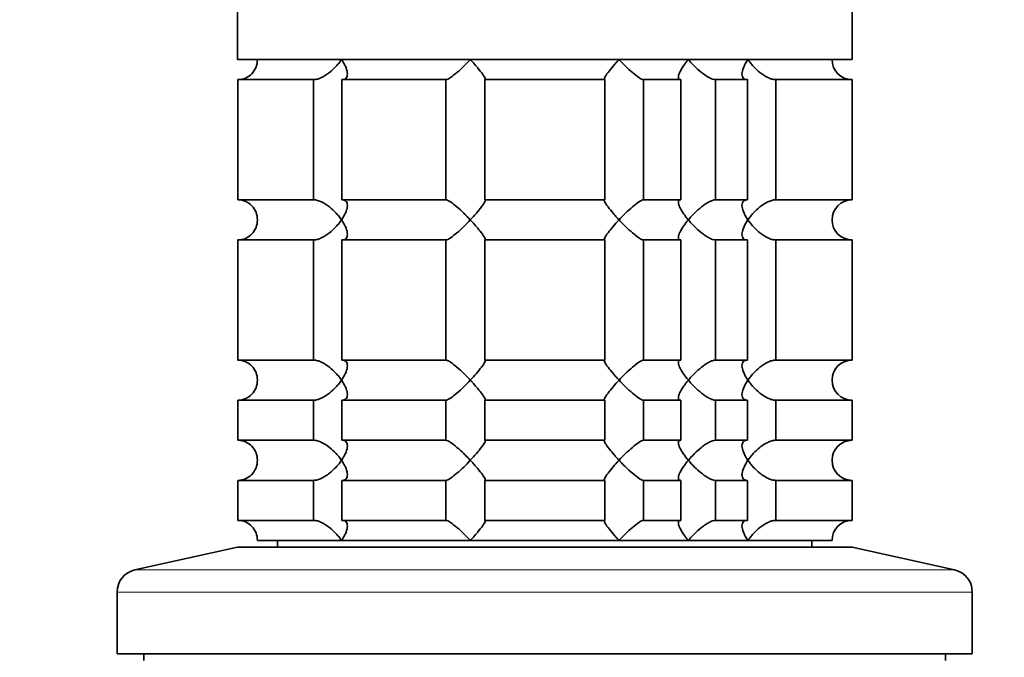
# Model space of a CAD drawing. Units: millimetres. Extents: x 0 to 1478, y 0 to 1758.
# Drawn here: x 1094 to 1167, y 1252 to 1300 of the extents above; entities that cross this region are included whole.
import ezdxf
from ezdxf import colors
from ezdxf.entities.mleader import LeaderData, LeaderLine
from ezdxf.math import Vec2, Vec3

# ---------------------------------------------------------------- set-up
doc = ezdxf.new("R2010")
doc.units = ezdxf.units.MM
doc.layers.add('DV4_Défaut', color=7, linetype='Continuous')
doc.layers.add('Défaut', color=7, linetype='Continuous')

# ---------------------------------------------------------------- blocks, each defined once
blk = doc.blocks.new('_DOT')
at = {"color": 0}
blk.add_line((0, 0), (-1, 0), dxfattribs=at)
at = {"color": 0, "const_width": 0.333}
blk.add_lwpolyline([(-0.1665, 0, 1), (0.1665, 0, 1)], format="xyb", close=True, dxfattribs=at)
blk = doc.blocks.new('SE3')
at = {"layer": 'DV4_Défaut', "color": 7, "linetype": 'Continuous', "lineweight": 35}
for p, q in [((1109.873, 1346.198), (1109.873, 1297.198)), ((1155.873, 1297.198), (1155.873, 1302.117)), ((1109.873, 1297.198), (1155.873, 1297.198)), ((1109.922, 1295.698), (1115.584, 1295.698)), ((1109.922, 1286.698), (1109.922, 1295.698)), ((1115.584, 1295.698), (1115.584, 1286.698)), ((1117.704, 1295.698), (1125.485, 1295.698)), ((1117.704, 1286.698), (1117.704, 1295.698)), ((1125.485, 1295.698), (1125.485, 1286.698)), ((1128.381, 1295.698), (1137.365, 1295.698)), ((1128.381, 1286.698), (1128.381, 1295.698)), ((1137.365, 1295.698), (1137.365, 1286.698)), ((1140.261, 1295.698), (1143.05, 1295.698)), ((1140.261, 1286.698), (1140.261, 1295.698)), ((1143.05, 1295.698), (1143.05, 1286.698)), ((1145.647, 1295.698), (1148.042, 1295.698)), ((1145.647, 1286.698), (1145.647, 1295.698)), ((1148.042, 1295.698), (1148.042, 1286.698)), ((1150.162, 1295.698), (1155.873, 1295.698)), ((1150.162, 1286.698), (1150.162, 1295.698)), ((1155.873, 1286.698), (1155.873, 1295.698)), ((1115.584, 1286.698), (1109.922, 1286.698)), ((1125.485, 1286.698), (1117.704, 1286.698)), ((1137.365, 1286.698), (1128.381, 1286.698)), ((1143.05, 1286.698), (1140.261, 1286.698)), ((1148.042, 1286.698), (1145.647, 1286.698)), ((1155.873, 1286.698), (1150.162, 1286.698)), ((1109.922, 1283.698), (1115.584, 1283.698)), ((1109.922, 1274.698), (1109.922, 1283.698)), ((1115.584, 1283.698), (1115.584, 1274.698)), ((1117.704, 1283.698), (1125.485, 1283.698)), ((1117.704, 1274.698), (1117.704, 1283.698)), ((1125.485, 1283.698), (1125.485, 1274.698)), ((1128.381, 1283.698), (1137.365, 1283.698)), ((1128.381, 1274.698), (1128.381, 1283.698)), ((1137.365, 1283.698), (1137.365, 1274.698)), ((1140.261, 1283.698), (1143.05, 1283.698)), ((1140.261, 1274.698), (1140.261, 1283.698)), ((1143.05, 1283.698), (1143.05, 1274.698)), ((1145.647, 1283.698), (1148.042, 1283.698)), ((1145.647, 1274.698), (1145.647, 1283.698)), ((1148.042, 1283.698), (1148.042, 1274.698)), ((1150.162, 1283.698), (1155.873, 1283.698)), ((1150.162, 1274.698), (1150.162, 1283.698)), ((1155.873, 1274.698), (1155.873, 1283.698)), ((1115.584, 1274.698), (1109.922, 1274.698)), ((1125.485, 1274.698), (1117.704, 1274.698)), ((1137.365, 1274.698), (1128.381, 1274.698)), ((1143.05, 1274.698), (1140.261, 1274.698)), ((1148.042, 1274.698), (1145.647, 1274.698)), ((1155.873, 1274.698), (1150.162, 1274.698)), ((1109.922, 1271.698), (1115.584, 1271.698)), ((1109.922, 1268.698), (1109.922, 1271.698)), ((1115.584, 1271.698), (1115.584, 1268.698)), ((1117.704, 1271.698), (1125.485, 1271.698)), ((1117.704, 1268.698), (1117.704, 1271.698)), ((1125.485, 1271.698), (1125.485, 1268.698)), ((1128.381, 1271.698), (1137.365, 1271.698)), ((1128.381, 1268.698), (1128.381, 1271.698)), ((1137.365, 1271.698), (1137.365, 1268.698)), ((1140.261, 1271.698), (1143.05, 1271.698)), ((1140.261, 1268.698), (1140.261, 1271.698)), ((1143.05, 1271.698), (1143.05, 1268.698)), ((1145.647, 1271.698), (1148.042, 1271.698)), ((1145.647, 1268.698), (1145.647, 1271.698)), ((1148.042, 1271.698), (1148.042, 1268.698)), ((1150.162, 1271.698), (1155.873, 1271.698)), ((1150.162, 1268.698), (1150.162, 1271.698)), ((1155.873, 1268.698), (1155.873, 1271.698)), ((1115.584, 1268.698), (1109.922, 1268.698)), ((1125.485, 1268.698), (1117.704, 1268.698)), ((1137.365, 1268.698), (1128.381, 1268.698)), ((1143.05, 1268.698), (1140.261, 1268.698)), ((1148.042, 1268.698), (1145.647, 1268.698)), ((1155.873, 1268.698), (1150.162, 1268.698)), ((1109.922, 1265.698), (1115.584, 1265.698)), ((1109.922, 1262.698), (1109.922, 1265.698)), ((1115.584, 1265.698), (1115.584, 1262.698)), ((1117.704, 1265.698), (1125.485, 1265.698)), ((1117.704, 1262.698), (1117.704, 1265.698)), ((1125.485, 1265.698), (1125.485, 1262.698)), ((1128.381, 1265.698), (1137.365, 1265.698)), ((1128.381, 1262.698), (1128.381, 1265.698)), ((1137.365, 1265.698), (1137.365, 1262.698)), ((1140.261, 1265.698), (1143.05, 1265.698)), ((1140.261, 1262.698), (1140.261, 1265.698)), ((1143.05, 1265.698), (1143.05, 1262.698)), ((1145.647, 1265.698), (1148.042, 1265.698)), ((1145.647, 1262.698), (1145.647, 1265.698)), ((1148.042, 1265.698), (1148.042, 1262.698)), ((1150.162, 1265.698), (1155.873, 1265.698)), ((1150.162, 1262.698), (1150.162, 1265.698)), ((1155.873, 1262.698), (1155.873, 1265.698)), ((1115.584, 1262.698), (1109.922, 1262.698)), ((1125.485, 1262.698), (1117.704, 1262.698)), ((1137.365, 1262.698), (1128.381, 1262.698)), ((1143.05, 1262.698), (1140.261, 1262.698)), ((1148.042, 1262.698), (1145.647, 1262.698)), ((1155.873, 1262.698), (1150.162, 1262.698)), ((1109.873, 1260.698), (1102.205, 1258.998)), ((1109.873, 1260.698), (1155.873, 1260.698)), ((1111.373, 1261.198), (1117.67, 1261.198)), ((1112.873, 1261.198), (1112.873, 1260.698)), ((1117.67, 1261.198), (1127.308, 1261.198)), ((1127.308, 1261.198), (1138.437, 1261.198)), ((1138.437, 1261.198), (1143.623, 1261.198)), ((1143.623, 1261.198), (1148.076, 1261.198)), ((1148.076, 1261.198), (1154.373, 1261.198)), ((1152.873, 1260.698), (1152.873, 1261.198)), ((1163.541, 1258.998), (1155.873, 1260.698)), ((1100.873, 1257.338), (1100.873, 1252.698)), ((1164.873, 1252.698), (1164.873, 1257.338)), ((1100.873, 1252.698), (1164.873, 1252.698)), ((1102.873, 1252.698), (1102.873, 1252.198)), ((1162.873, 1252.198), (1162.873, 1252.698))]:
    blk.add_line(p, q, dxfattribs=at)
at = {"layer": 'DV4_Défaut', "color": 7, "linetype": 'Continuous', "lineweight": 18}
for p, q in [((1102.205, 1258.998), (1163.541, 1258.998)), ((1100.873, 1257.338), (1164.873, 1257.338))]:
    blk.add_line(p, q, dxfattribs=at)
at = {"layer": 'DV4_Défaut', "color": 7, "linetype": 'Continuous', "lineweight": 35}
for centre, radius, start, end in [((1109.914, 1297.157), 1.459, 270.30746, 1.59168), ((1155.873, 1297.198), 1.5, 180, 270), ((1109.912, 1285.237), 1.461, 358.46596, 89.63491), ((1155.873, 1285.198), 1.5, 90, 270), ((1109.914, 1285.157), 1.459, 270.30746, 1.59168), ((1109.912, 1273.237), 1.461, 358.46596, 89.63491), ((1155.873, 1273.198), 1.5, 90, 270), ((1109.914, 1273.157), 1.459, 270.30746, 1.59168), ((1109.912, 1267.237), 1.461, 358.46596, 89.63491), ((1155.873, 1267.198), 1.5, 90, 270), ((1109.914, 1267.157), 1.459, 270.30746, 1.59168), ((1109.912, 1261.237), 1.461, 358.46596, 89.63491), ((1155.873, 1261.198), 1.5, 90, 180), ((1102.573, 1257.338), 1.7, 102.5, 180), ((1163.173, 1257.338), 1.7, 0, 77.5)]:
    blk.add_arc(centre, radius, start, end, dxfattribs=at)
for points, knots in [([(1115.584, 1295.698), (1115.67, 1295.698), (1115.766, 1295.712), (1115.965, 1295.766), (1116.07, 1295.806), (1116.276, 1295.903), (1116.379, 1295.961), (1116.576, 1296.086), (1116.671, 1296.155), (1116.95, 1296.374), (1117.116, 1296.531), (1117.343, 1296.777), (1117.415, 1296.861), (1117.549, 1297.029), (1117.613, 1297.114), (1117.67, 1297.198)], [0, 0, 0, 0, 0.125, 0.125, 0.25, 0.25, 0.375, 0.375, 0.5, 0.5, 0.75, 0.75, 0.875, 0.875, 1, 1, 1, 1]), ([(1117.67, 1297.198), (1117.727, 1297.114), (1117.781, 1297.029), (1117.877, 1296.862), (1117.919, 1296.779), (1118.03, 1296.534), (1118.082, 1296.374), (1118.121, 1296.084), (1118.107, 1295.952), (1118.013, 1295.806), (1117.969, 1295.766), (1117.855, 1295.712), (1117.785, 1295.698), (1117.704, 1295.698)], [0, 0, 0, 0, 0.125, 0.125, 0.25, 0.25, 0.5, 0.5, 0.75, 0.75, 0.875, 0.875, 1, 1, 1, 1]), ([(1125.485, 1295.698), (1125.519, 1295.698), (1125.567, 1295.712), (1125.683, 1295.766), (1125.751, 1295.806), (1125.972, 1295.952), (1126.14, 1296.084), (1126.478, 1296.374), (1126.652, 1296.534), (1126.903, 1296.779), (1126.985, 1296.862), (1127.148, 1297.029), (1127.23, 1297.114), (1127.308, 1297.198)], [0, 0, 0, 0, 0.125, 0.125, 0.25, 0.25, 0.5, 0.5, 0.75, 0.75, 0.875, 0.875, 1, 1, 1, 1]), ([(1127.308, 1297.198), (1127.387, 1297.114), (1127.465, 1297.029), (1127.614, 1296.862), (1127.686, 1296.779), (1127.895, 1296.534), (1128.025, 1296.374), (1128.243, 1296.084), (1128.332, 1295.952), (1128.406, 1295.806), (1128.419, 1295.766), (1128.421, 1295.712), (1128.408, 1295.698), (1128.381, 1295.698)], [0, 0, 0, 0, 0.125, 0.125, 0.25, 0.25, 0.5, 0.5, 0.75, 0.75, 0.875, 0.875, 1, 1, 1, 1]), ([(1137.365, 1295.698), (1137.338, 1295.698), (1137.325, 1295.712), (1137.326, 1295.766), (1137.34, 1295.806), (1137.414, 1295.952), (1137.503, 1296.084), (1137.72, 1296.374), (1137.851, 1296.534), (1138.06, 1296.779), (1138.132, 1296.862), (1138.281, 1297.029), (1138.359, 1297.114), (1138.437, 1297.198)], [0, 0, 0, 0, 0.125, 0.125, 0.25, 0.25, 0.5, 0.5, 0.75, 0.75, 0.875, 0.875, 1, 1, 1, 1]), ([(1138.437, 1297.198), (1138.516, 1297.114), (1138.597, 1297.029), (1138.76, 1296.862), (1138.843, 1296.779), (1139.094, 1296.534), (1139.268, 1296.374), (1139.605, 1296.084), (1139.773, 1295.952), (1139.995, 1295.806), (1140.063, 1295.766), (1140.179, 1295.712), (1140.227, 1295.698), (1140.261, 1295.698)], [0, 0, 0, 0, 0.125, 0.125, 0.25, 0.25, 0.5, 0.5, 0.75, 0.75, 0.875, 0.875, 1, 1, 1, 1]), ([(1143.05, 1295.698), (1142.995, 1295.698), (1142.951, 1295.712), (1142.893, 1295.766), (1142.877, 1295.806), (1142.87, 1295.903), (1142.878, 1295.961), (1142.913, 1296.086), (1142.938, 1296.155), (1143.039, 1296.374), (1143.131, 1296.531), (1143.297, 1296.777), (1143.357, 1296.861), (1143.484, 1297.029), (1143.553, 1297.114), (1143.623, 1297.198)], [0, 0, 0, 0, 0.125, 0.125, 0.25, 0.25, 0.375, 0.375, 0.5, 0.5, 0.75, 0.75, 0.875, 0.875, 1, 1, 1, 1]), ([(1143.623, 1297.198), (1143.693, 1297.114), (1143.768, 1297.029), (1143.921, 1296.862), (1144.001, 1296.779), (1144.248, 1296.534), (1144.426, 1296.374), (1144.791, 1296.084), (1144.982, 1295.952), (1145.258, 1295.806), (1145.346, 1295.766), (1145.51, 1295.712), (1145.585, 1295.698), (1145.647, 1295.698)], [0, 0, 0, 0, 0.125, 0.125, 0.25, 0.25, 0.5, 0.5, 0.75, 0.75, 0.875, 0.875, 1, 1, 1, 1]), ([(1148.042, 1295.698), (1147.961, 1295.698), (1147.891, 1295.712), (1147.777, 1295.766), (1147.733, 1295.806), (1147.67, 1295.903), (1147.651, 1295.961), (1147.633, 1296.086), (1147.635, 1296.155), (1147.664, 1296.374), (1147.714, 1296.531), (1147.825, 1296.777), (1147.869, 1296.861), (1147.965, 1297.029), (1148.018, 1297.114), (1148.076, 1297.198)], [0, 0, 0, 0, 0.125, 0.125, 0.25, 0.25, 0.375, 0.375, 0.5, 0.5, 0.75, 0.75, 0.875, 0.875, 1, 1, 1, 1]), ([(1148.076, 1297.198), (1148.133, 1297.114), (1148.196, 1297.029), (1148.329, 1296.862), (1148.4, 1296.779), (1148.626, 1296.534), (1148.796, 1296.374), (1149.164, 1296.084), (1149.366, 1295.952), (1149.676, 1295.806), (1149.78, 1295.766), (1149.98, 1295.712), (1150.076, 1295.698), (1150.162, 1295.698)], [0, 0, 0, 0, 0.125, 0.125, 0.25, 0.25, 0.5, 0.5, 0.75, 0.75, 0.875, 0.875, 1, 1, 1, 1]), ([(1117.67, 1285.198), (1117.613, 1285.282), (1117.549, 1285.367), (1117.416, 1285.534), (1117.346, 1285.617), (1117.12, 1285.862), (1116.949, 1286.022), (1116.581, 1286.312), (1116.38, 1286.444), (1116.07, 1286.59), (1115.966, 1286.63), (1115.766, 1286.684), (1115.67, 1286.698), (1115.584, 1286.698)], [0, 0, 0, 0, 0.125, 0.125, 0.25, 0.25, 0.5, 0.5, 0.75, 0.75, 0.875, 0.875, 1, 1, 1, 1]), ([(1117.704, 1286.698), (1117.784, 1286.698), (1117.855, 1286.684), (1117.969, 1286.63), (1118.013, 1286.59), (1118.076, 1286.493), (1118.095, 1286.435), (1118.112, 1286.31), (1118.111, 1286.241), (1118.082, 1286.022), (1118.031, 1285.865), (1117.92, 1285.619), (1117.877, 1285.536), (1117.781, 1285.368), (1117.727, 1285.282), (1117.67, 1285.198)], [0, 0, 0, 0, 0.125, 0.125, 0.25, 0.25, 0.375, 0.375, 0.5, 0.5, 0.75, 0.75, 0.875, 0.875, 1, 1, 1, 1]), ([(1127.308, 1285.198), (1127.23, 1285.282), (1127.148, 1285.367), (1126.985, 1285.534), (1126.903, 1285.617), (1126.652, 1285.862), (1126.478, 1286.022), (1126.14, 1286.312), (1125.972, 1286.444), (1125.751, 1286.59), (1125.683, 1286.63), (1125.567, 1286.684), (1125.519, 1286.698), (1125.485, 1286.698)], [0, 0, 0, 0, 0.125, 0.125, 0.25, 0.25, 0.5, 0.5, 0.75, 0.75, 0.875, 0.875, 1, 1, 1, 1]), ([(1128.381, 1286.698), (1128.408, 1286.698), (1128.421, 1286.684), (1128.419, 1286.63), (1128.406, 1286.59), (1128.333, 1286.445), (1128.244, 1286.314), (1128.028, 1286.026), (1127.899, 1285.866), (1127.618, 1285.538), (1127.466, 1285.367), (1127.308, 1285.198)], [0, 0, 0, 0, 0.125, 0.125, 0.25, 0.25, 0.5, 0.5, 0.75, 0.75, 1, 1, 1, 1]), ([(1138.437, 1285.198), (1138.359, 1285.282), (1138.281, 1285.367), (1138.132, 1285.534), (1138.06, 1285.617), (1137.851, 1285.862), (1137.72, 1286.022), (1137.503, 1286.312), (1137.414, 1286.444), (1137.34, 1286.59), (1137.326, 1286.63), (1137.325, 1286.684), (1137.338, 1286.698), (1137.365, 1286.698)], [0, 0, 0, 0, 0.125, 0.125, 0.25, 0.25, 0.5, 0.5, 0.75, 0.75, 0.875, 0.875, 1, 1, 1, 1]), ([(1140.261, 1286.698), (1140.192, 1286.698), (1140.069, 1286.639), (1139.774, 1286.444), (1139.607, 1286.313), (1139.268, 1286.022), (1139.098, 1285.866), (1138.76, 1285.536), (1138.595, 1285.367), (1138.437, 1285.198)], [0, 0, 0, 0, 0.25, 0.25, 0.5, 0.5, 0.75, 0.75, 1, 1, 1, 1]), ([(1143.623, 1285.198), (1143.553, 1285.282), (1143.484, 1285.367), (1143.358, 1285.534), (1143.298, 1285.617), (1143.133, 1285.862), (1143.038, 1286.022), (1142.906, 1286.312), (1142.866, 1286.444), (1142.877, 1286.59), (1142.893, 1286.63), (1142.951, 1286.684), (1142.995, 1286.698), (1143.05, 1286.698)], [0, 0, 0, 0, 0.125, 0.125, 0.25, 0.25, 0.5, 0.5, 0.75, 0.75, 0.875, 0.875, 1, 1, 1, 1]), ([(1145.647, 1286.698), (1145.585, 1286.698), (1145.51, 1286.684), (1145.347, 1286.63), (1145.257, 1286.59), (1145.075, 1286.493), (1144.98, 1286.435), (1144.794, 1286.31), (1144.702, 1286.241), (1144.425, 1286.022), (1144.251, 1285.865), (1144.003, 1285.619), (1143.923, 1285.536), (1143.768, 1285.368), (1143.693, 1285.282), (1143.623, 1285.198)], [0, 0, 0, 0, 0.125, 0.125, 0.25, 0.25, 0.375, 0.375, 0.5, 0.5, 0.75, 0.75, 0.875, 0.875, 1, 1, 1, 1]), ([(1148.076, 1285.198), (1148.018, 1285.282), (1147.965, 1285.367), (1147.869, 1285.534), (1147.827, 1285.617), (1147.716, 1285.862), (1147.664, 1286.022), (1147.625, 1286.312), (1147.638, 1286.444), (1147.733, 1286.59), (1147.776, 1286.63), (1147.891, 1286.684), (1147.961, 1286.698), (1148.042, 1286.698)], [0, 0, 0, 0, 0.125, 0.125, 0.25, 0.25, 0.5, 0.5, 0.75, 0.75, 0.875, 0.875, 1, 1, 1, 1]), ([(1150.162, 1286.698), (1150.076, 1286.698), (1149.98, 1286.684), (1149.78, 1286.63), (1149.676, 1286.59), (1149.47, 1286.493), (1149.367, 1286.435), (1149.17, 1286.31), (1149.074, 1286.241), (1148.796, 1286.022), (1148.63, 1285.865), (1148.402, 1285.619), (1148.33, 1285.536), (1148.196, 1285.368), (1148.133, 1285.282), (1148.076, 1285.198)], [0, 0, 0, 0, 0.125, 0.125, 0.25, 0.25, 0.375, 0.375, 0.5, 0.5, 0.75, 0.75, 0.875, 0.875, 1, 1, 1, 1]), ([(1115.584, 1283.698), (1115.67, 1283.698), (1115.766, 1283.712), (1115.965, 1283.766), (1116.07, 1283.806), (1116.276, 1283.903), (1116.379, 1283.961), (1116.576, 1284.086), (1116.671, 1284.155), (1116.95, 1284.374), (1117.116, 1284.531), (1117.343, 1284.777), (1117.415, 1284.861), (1117.549, 1285.029), (1117.613, 1285.114), (1117.67, 1285.198)], [0, 0, 0, 0, 0.125, 0.125, 0.25, 0.25, 0.375, 0.375, 0.5, 0.5, 0.75, 0.75, 0.875, 0.875, 1, 1, 1, 1]), ([(1117.67, 1285.198), (1117.727, 1285.114), (1117.781, 1285.029), (1117.877, 1284.862), (1117.919, 1284.779), (1118.03, 1284.534), (1118.082, 1284.374), (1118.121, 1284.084), (1118.107, 1283.952), (1118.013, 1283.806), (1117.969, 1283.766), (1117.855, 1283.712), (1117.785, 1283.698), (1117.704, 1283.698)], [0, 0, 0, 0, 0.125, 0.125, 0.25, 0.25, 0.5, 0.5, 0.75, 0.75, 0.875, 0.875, 1, 1, 1, 1]), ([(1125.485, 1283.698), (1125.553, 1283.698), (1125.677, 1283.757), (1125.972, 1283.952), (1126.139, 1284.083), (1126.478, 1284.374), (1126.648, 1284.53), (1126.986, 1284.86), (1127.151, 1285.029), (1127.308, 1285.198)], [0, 0, 0, 0, 0.25, 0.25, 0.5, 0.5, 0.75, 0.75, 1, 1, 1, 1]), ([(1127.308, 1285.198), (1127.387, 1285.114), (1127.465, 1285.029), (1127.614, 1284.862), (1127.686, 1284.779), (1127.895, 1284.534), (1128.025, 1284.374), (1128.243, 1284.084), (1128.332, 1283.952), (1128.406, 1283.806), (1128.419, 1283.766), (1128.421, 1283.712), (1128.408, 1283.698), (1128.381, 1283.698)], [0, 0, 0, 0, 0.125, 0.125, 0.25, 0.25, 0.5, 0.5, 0.75, 0.75, 0.875, 0.875, 1, 1, 1, 1]), ([(1137.365, 1283.698), (1137.338, 1283.698), (1137.325, 1283.712), (1137.326, 1283.766), (1137.34, 1283.806), (1137.414, 1283.952), (1137.503, 1284.085), (1137.721, 1284.374), (1137.851, 1284.535), (1138.129, 1284.861), (1138.279, 1285.029), (1138.437, 1285.198)], [0, 0, 0, 0, 0.125, 0.125, 0.25, 0.25, 0.5, 0.5, 0.75, 0.75, 1, 1, 1, 1]), ([(1138.437, 1285.198), (1138.516, 1285.114), (1138.597, 1285.029), (1138.76, 1284.862), (1138.843, 1284.779), (1139.094, 1284.534), (1139.268, 1284.374), (1139.605, 1284.084), (1139.773, 1283.952), (1139.995, 1283.806), (1140.063, 1283.766), (1140.179, 1283.712), (1140.227, 1283.698), (1140.261, 1283.698)], [0, 0, 0, 0, 0.125, 0.125, 0.25, 0.25, 0.5, 0.5, 0.75, 0.75, 0.875, 0.875, 1, 1, 1, 1]), ([(1143.05, 1283.698), (1142.995, 1283.698), (1142.951, 1283.712), (1142.893, 1283.766), (1142.877, 1283.806), (1142.867, 1283.951), (1142.906, 1284.084), (1143.038, 1284.373), (1143.132, 1284.533), (1143.297, 1284.777), (1143.357, 1284.86), (1143.484, 1285.028), (1143.553, 1285.114), (1143.623, 1285.198)], [0, 0, 0, 0, 0.125, 0.125, 0.25, 0.25, 0.5, 0.5, 0.75, 0.75, 0.875, 0.875, 1, 1, 1, 1]), ([(1143.623, 1285.198), (1143.693, 1285.114), (1143.768, 1285.029), (1143.923, 1284.861), (1144.003, 1284.777), (1144.251, 1284.531), (1144.425, 1284.374), (1144.702, 1284.155), (1144.794, 1284.086), (1144.98, 1283.961), (1145.075, 1283.903), (1145.257, 1283.806), (1145.347, 1283.766), (1145.51, 1283.712), (1145.585, 1283.698), (1145.647, 1283.698)], [0, 0, 0, 0, 0.125, 0.125, 0.25, 0.25, 0.5, 0.5, 0.625, 0.625, 0.75, 0.75, 0.875, 0.875, 1, 1, 1, 1]), ([(1148.042, 1283.698), (1147.961, 1283.698), (1147.891, 1283.712), (1147.776, 1283.766), (1147.733, 1283.805), (1147.67, 1283.903), (1147.651, 1283.96), (1147.633, 1284.086), (1147.635, 1284.156), (1147.683, 1284.518), (1147.846, 1284.862), (1148.076, 1285.198)], [0, 0, 0, 0, 0.125, 0.125, 0.25, 0.25, 0.375, 0.375, 0.5, 0.5, 1, 1, 1, 1]), ([(1148.076, 1285.198), (1148.133, 1285.114), (1148.196, 1285.029), (1148.33, 1284.861), (1148.402, 1284.777), (1148.63, 1284.531), (1148.796, 1284.374), (1149.074, 1284.155), (1149.17, 1284.086), (1149.367, 1283.961), (1149.47, 1283.903), (1149.676, 1283.806), (1149.78, 1283.766), (1149.98, 1283.712), (1150.076, 1283.698), (1150.162, 1283.698)], [0, 0, 0, 0, 0.125, 0.125, 0.25, 0.25, 0.5, 0.5, 0.625, 0.625, 0.75, 0.75, 0.875, 0.875, 1, 1, 1, 1]), ([(1117.67, 1273.198), (1117.613, 1273.282), (1117.549, 1273.367), (1117.416, 1273.534), (1117.346, 1273.617), (1117.12, 1273.862), (1116.949, 1274.022), (1116.581, 1274.312), (1116.38, 1274.444), (1116.07, 1274.59), (1115.966, 1274.63), (1115.766, 1274.684), (1115.67, 1274.698), (1115.584, 1274.698)], [0, 0, 0, 0, 0.125, 0.125, 0.25, 0.25, 0.5, 0.5, 0.75, 0.75, 0.875, 0.875, 1, 1, 1, 1]), ([(1117.704, 1274.698), (1117.784, 1274.698), (1117.855, 1274.684), (1117.969, 1274.63), (1118.013, 1274.59), (1118.076, 1274.493), (1118.095, 1274.435), (1118.112, 1274.31), (1118.111, 1274.241), (1118.082, 1274.022), (1118.031, 1273.865), (1117.92, 1273.619), (1117.877, 1273.536), (1117.781, 1273.368), (1117.727, 1273.282), (1117.67, 1273.198)], [0, 0, 0, 0, 0.125, 0.125, 0.25, 0.25, 0.375, 0.375, 0.5, 0.5, 0.75, 0.75, 0.875, 0.875, 1, 1, 1, 1]), ([(1127.308, 1273.198), (1127.23, 1273.282), (1127.148, 1273.367), (1126.985, 1273.534), (1126.903, 1273.617), (1126.652, 1273.862), (1126.478, 1274.022), (1126.14, 1274.312), (1125.972, 1274.444), (1125.751, 1274.59), (1125.683, 1274.63), (1125.567, 1274.684), (1125.519, 1274.698), (1125.485, 1274.698)], [0, 0, 0, 0, 0.125, 0.125, 0.25, 0.25, 0.5, 0.5, 0.75, 0.75, 0.875, 0.875, 1, 1, 1, 1]), ([(1128.381, 1274.698), (1128.408, 1274.698), (1128.421, 1274.684), (1128.419, 1274.63), (1128.406, 1274.59), (1128.333, 1274.445), (1128.244, 1274.314), (1128.028, 1274.026), (1127.899, 1273.866), (1127.618, 1273.538), (1127.466, 1273.367), (1127.308, 1273.198)], [0, 0, 0, 0, 0.125, 0.125, 0.25, 0.25, 0.5, 0.5, 0.75, 0.75, 1, 1, 1, 1]), ([(1138.437, 1273.198), (1138.359, 1273.282), (1138.281, 1273.367), (1138.132, 1273.534), (1138.06, 1273.617), (1137.851, 1273.862), (1137.72, 1274.022), (1137.503, 1274.312), (1137.414, 1274.444), (1137.34, 1274.59), (1137.326, 1274.63), (1137.325, 1274.684), (1137.338, 1274.698), (1137.365, 1274.698)], [0, 0, 0, 0, 0.125, 0.125, 0.25, 0.25, 0.5, 0.5, 0.75, 0.75, 0.875, 0.875, 1, 1, 1, 1]), ([(1140.261, 1274.698), (1140.192, 1274.698), (1140.069, 1274.639), (1139.774, 1274.444), (1139.607, 1274.313), (1139.268, 1274.022), (1139.098, 1273.866), (1138.76, 1273.536), (1138.595, 1273.367), (1138.437, 1273.198)], [0, 0, 0, 0, 0.25, 0.25, 0.5, 0.5, 0.75, 0.75, 1, 1, 1, 1]), ([(1143.623, 1273.198), (1143.553, 1273.282), (1143.484, 1273.367), (1143.358, 1273.534), (1143.298, 1273.617), (1143.133, 1273.862), (1143.038, 1274.022), (1142.906, 1274.312), (1142.866, 1274.444), (1142.877, 1274.59), (1142.893, 1274.63), (1142.951, 1274.684), (1142.995, 1274.698), (1143.05, 1274.698)], [0, 0, 0, 0, 0.125, 0.125, 0.25, 0.25, 0.5, 0.5, 0.75, 0.75, 0.875, 0.875, 1, 1, 1, 1]), ([(1145.647, 1274.698), (1145.585, 1274.698), (1145.51, 1274.684), (1145.347, 1274.63), (1145.257, 1274.59), (1145.075, 1274.493), (1144.98, 1274.435), (1144.794, 1274.31), (1144.702, 1274.241), (1144.425, 1274.022), (1144.251, 1273.865), (1144.003, 1273.619), (1143.923, 1273.536), (1143.768, 1273.368), (1143.693, 1273.282), (1143.623, 1273.198)], [0, 0, 0, 0, 0.125, 0.125, 0.25, 0.25, 0.375, 0.375, 0.5, 0.5, 0.75, 0.75, 0.875, 0.875, 1, 1, 1, 1]), ([(1148.076, 1273.198), (1148.018, 1273.282), (1147.965, 1273.367), (1147.869, 1273.534), (1147.827, 1273.617), (1147.716, 1273.862), (1147.664, 1274.022), (1147.625, 1274.312), (1147.638, 1274.444), (1147.733, 1274.59), (1147.776, 1274.63), (1147.891, 1274.684), (1147.961, 1274.698), (1148.042, 1274.698)], [0, 0, 0, 0, 0.125, 0.125, 0.25, 0.25, 0.5, 0.5, 0.75, 0.75, 0.875, 0.875, 1, 1, 1, 1]), ([(1150.162, 1274.698), (1150.076, 1274.698), (1149.98, 1274.684), (1149.78, 1274.63), (1149.676, 1274.59), (1149.47, 1274.493), (1149.367, 1274.435), (1149.17, 1274.31), (1149.074, 1274.241), (1148.796, 1274.022), (1148.63, 1273.865), (1148.402, 1273.619), (1148.33, 1273.536), (1148.196, 1273.368), (1148.133, 1273.282), (1148.076, 1273.198)], [0, 0, 0, 0, 0.125, 0.125, 0.25, 0.25, 0.375, 0.375, 0.5, 0.5, 0.75, 0.75, 0.875, 0.875, 1, 1, 1, 1]), ([(1115.584, 1271.698), (1115.67, 1271.698), (1115.766, 1271.712), (1115.965, 1271.766), (1116.07, 1271.806), (1116.276, 1271.903), (1116.379, 1271.961), (1116.576, 1272.086), (1116.671, 1272.155), (1116.95, 1272.374), (1117.116, 1272.531), (1117.343, 1272.777), (1117.415, 1272.861), (1117.549, 1273.029), (1117.613, 1273.114), (1117.67, 1273.198)], [0, 0, 0, 0, 0.125, 0.125, 0.25, 0.25, 0.375, 0.375, 0.5, 0.5, 0.75, 0.75, 0.875, 0.875, 1, 1, 1, 1]), ([(1117.67, 1273.198), (1117.727, 1273.114), (1117.781, 1273.029), (1117.877, 1272.862), (1117.919, 1272.779), (1118.03, 1272.534), (1118.082, 1272.374), (1118.121, 1272.084), (1118.107, 1271.952), (1118.013, 1271.806), (1117.969, 1271.766), (1117.855, 1271.712), (1117.785, 1271.698), (1117.704, 1271.698)], [0, 0, 0, 0, 0.125, 0.125, 0.25, 0.25, 0.5, 0.5, 0.75, 0.75, 0.875, 0.875, 1, 1, 1, 1]), ([(1125.485, 1271.698), (1125.553, 1271.698), (1125.677, 1271.757), (1125.972, 1271.952), (1126.139, 1272.083), (1126.478, 1272.374), (1126.648, 1272.53), (1126.986, 1272.86), (1127.151, 1273.029), (1127.308, 1273.198)], [0, 0, 0, 0, 0.25, 0.25, 0.5, 0.5, 0.75, 0.75, 1, 1, 1, 1]), ([(1127.308, 1273.198), (1127.387, 1273.114), (1127.465, 1273.029), (1127.614, 1272.862), (1127.686, 1272.779), (1127.895, 1272.534), (1128.025, 1272.374), (1128.243, 1272.084), (1128.332, 1271.952), (1128.406, 1271.806), (1128.419, 1271.766), (1128.421, 1271.712), (1128.408, 1271.698), (1128.381, 1271.698)], [0, 0, 0, 0, 0.125, 0.125, 0.25, 0.25, 0.5, 0.5, 0.75, 0.75, 0.875, 0.875, 1, 1, 1, 1]), ([(1137.365, 1271.698), (1137.338, 1271.698), (1137.325, 1271.712), (1137.326, 1271.766), (1137.34, 1271.806), (1137.414, 1271.952), (1137.503, 1272.085), (1137.721, 1272.374), (1137.851, 1272.535), (1138.129, 1272.861), (1138.279, 1273.029), (1138.437, 1273.198)], [0, 0, 0, 0, 0.125, 0.125, 0.25, 0.25, 0.5, 0.5, 0.75, 0.75, 1, 1, 1, 1]), ([(1138.437, 1273.198), (1138.516, 1273.114), (1138.597, 1273.029), (1138.76, 1272.862), (1138.843, 1272.779), (1139.094, 1272.534), (1139.268, 1272.374), (1139.605, 1272.084), (1139.773, 1271.952), (1139.995, 1271.806), (1140.063, 1271.766), (1140.179, 1271.712), (1140.227, 1271.698), (1140.261, 1271.698)], [0, 0, 0, 0, 0.125, 0.125, 0.25, 0.25, 0.5, 0.5, 0.75, 0.75, 0.875, 0.875, 1, 1, 1, 1]), ([(1143.05, 1271.698), (1142.995, 1271.698), (1142.951, 1271.712), (1142.893, 1271.766), (1142.877, 1271.806), (1142.867, 1271.951), (1142.906, 1272.084), (1143.038, 1272.373), (1143.132, 1272.533), (1143.297, 1272.777), (1143.357, 1272.86), (1143.484, 1273.028), (1143.553, 1273.114), (1143.623, 1273.198)], [0, 0, 0, 0, 0.125, 0.125, 0.25, 0.25, 0.5, 0.5, 0.75, 0.75, 0.875, 0.875, 1, 1, 1, 1]), ([(1143.623, 1273.198), (1143.693, 1273.114), (1143.768, 1273.029), (1143.923, 1272.861), (1144.003, 1272.777), (1144.251, 1272.531), (1144.425, 1272.374), (1144.702, 1272.155), (1144.794, 1272.086), (1144.98, 1271.961), (1145.075, 1271.903), (1145.257, 1271.806), (1145.347, 1271.766), (1145.51, 1271.712), (1145.585, 1271.698), (1145.647, 1271.698)], [0, 0, 0, 0, 0.125, 0.125, 0.25, 0.25, 0.5, 0.5, 0.625, 0.625, 0.75, 0.75, 0.875, 0.875, 1, 1, 1, 1]), ([(1148.042, 1271.698), (1147.961, 1271.698), (1147.891, 1271.712), (1147.776, 1271.766), (1147.733, 1271.805), (1147.67, 1271.903), (1147.651, 1271.96), (1147.633, 1272.086), (1147.635, 1272.156), (1147.683, 1272.518), (1147.846, 1272.862), (1148.076, 1273.198)], [0, 0, 0, 0, 0.125, 0.125, 0.25, 0.25, 0.375, 0.375, 0.5, 0.5, 1, 1, 1, 1]), ([(1148.076, 1273.198), (1148.133, 1273.114), (1148.196, 1273.029), (1148.33, 1272.861), (1148.402, 1272.777), (1148.63, 1272.531), (1148.796, 1272.374), (1149.074, 1272.155), (1149.17, 1272.086), (1149.367, 1271.961), (1149.47, 1271.903), (1149.676, 1271.806), (1149.78, 1271.766), (1149.98, 1271.712), (1150.076, 1271.698), (1150.162, 1271.698)], [0, 0, 0, 0, 0.125, 0.125, 0.25, 0.25, 0.5, 0.5, 0.625, 0.625, 0.75, 0.75, 0.875, 0.875, 1, 1, 1, 1]), ([(1117.67, 1267.198), (1117.613, 1267.282), (1117.549, 1267.367), (1117.416, 1267.534), (1117.346, 1267.617), (1117.12, 1267.862), (1116.949, 1268.022), (1116.581, 1268.312), (1116.38, 1268.444), (1116.07, 1268.59), (1115.966, 1268.63), (1115.766, 1268.684), (1115.67, 1268.698), (1115.584, 1268.698)], [0, 0, 0, 0, 0.125, 0.125, 0.25, 0.25, 0.5, 0.5, 0.75, 0.75, 0.875, 0.875, 1, 1, 1, 1]), ([(1117.704, 1268.698), (1117.784, 1268.698), (1117.855, 1268.684), (1117.969, 1268.63), (1118.013, 1268.59), (1118.076, 1268.493), (1118.095, 1268.435), (1118.112, 1268.31), (1118.111, 1268.241), (1118.082, 1268.022), (1118.031, 1267.865), (1117.92, 1267.619), (1117.877, 1267.536), (1117.781, 1267.368), (1117.727, 1267.282), (1117.67, 1267.198)], [0, 0, 0, 0, 0.125, 0.125, 0.25, 0.25, 0.375, 0.375, 0.5, 0.5, 0.75, 0.75, 0.875, 0.875, 1, 1, 1, 1]), ([(1127.308, 1267.198), (1127.23, 1267.282), (1127.148, 1267.367), (1126.985, 1267.534), (1126.903, 1267.617), (1126.652, 1267.862), (1126.478, 1268.022), (1126.14, 1268.312), (1125.972, 1268.444), (1125.751, 1268.59), (1125.683, 1268.63), (1125.567, 1268.684), (1125.519, 1268.698), (1125.485, 1268.698)], [0, 0, 0, 0, 0.125, 0.125, 0.25, 0.25, 0.5, 0.5, 0.75, 0.75, 0.875, 0.875, 1, 1, 1, 1]), ([(1128.381, 1268.698), (1128.408, 1268.698), (1128.421, 1268.684), (1128.419, 1268.63), (1128.406, 1268.59), (1128.333, 1268.445), (1128.244, 1268.314), (1128.028, 1268.026), (1127.899, 1267.866), (1127.618, 1267.538), (1127.466, 1267.367), (1127.308, 1267.198)], [0, 0, 0, 0, 0.125, 0.125, 0.25, 0.25, 0.5, 0.5, 0.75, 0.75, 1, 1, 1, 1]), ([(1138.437, 1267.198), (1138.359, 1267.282), (1138.281, 1267.367), (1138.132, 1267.534), (1138.06, 1267.617), (1137.851, 1267.862), (1137.72, 1268.022), (1137.503, 1268.312), (1137.414, 1268.444), (1137.34, 1268.59), (1137.326, 1268.63), (1137.325, 1268.684), (1137.338, 1268.698), (1137.365, 1268.698)], [0, 0, 0, 0, 0.125, 0.125, 0.25, 0.25, 0.5, 0.5, 0.75, 0.75, 0.875, 0.875, 1, 1, 1, 1]), ([(1140.261, 1268.698), (1140.192, 1268.698), (1140.069, 1268.639), (1139.774, 1268.444), (1139.607, 1268.313), (1139.268, 1268.022), (1139.098, 1267.866), (1138.76, 1267.536), (1138.595, 1267.367), (1138.437, 1267.198)], [0, 0, 0, 0, 0.25, 0.25, 0.5, 0.5, 0.75, 0.75, 1, 1, 1, 1]), ([(1143.623, 1267.198), (1143.553, 1267.282), (1143.484, 1267.367), (1143.358, 1267.534), (1143.298, 1267.617), (1143.133, 1267.862), (1143.038, 1268.022), (1142.906, 1268.312), (1142.866, 1268.444), (1142.877, 1268.59), (1142.893, 1268.63), (1142.951, 1268.684), (1142.995, 1268.698), (1143.05, 1268.698)], [0, 0, 0, 0, 0.125, 0.125, 0.25, 0.25, 0.5, 0.5, 0.75, 0.75, 0.875, 0.875, 1, 1, 1, 1]), ([(1145.647, 1268.698), (1145.585, 1268.698), (1145.51, 1268.684), (1145.347, 1268.63), (1145.257, 1268.59), (1145.075, 1268.493), (1144.98, 1268.435), (1144.794, 1268.31), (1144.702, 1268.241), (1144.425, 1268.022), (1144.251, 1267.865), (1144.003, 1267.619), (1143.923, 1267.536), (1143.768, 1267.368), (1143.693, 1267.282), (1143.623, 1267.198)], [0, 0, 0, 0, 0.125, 0.125, 0.25, 0.25, 0.375, 0.375, 0.5, 0.5, 0.75, 0.75, 0.875, 0.875, 1, 1, 1, 1]), ([(1148.076, 1267.198), (1148.018, 1267.282), (1147.965, 1267.367), (1147.869, 1267.534), (1147.827, 1267.617), (1147.716, 1267.862), (1147.664, 1268.022), (1147.625, 1268.312), (1147.638, 1268.444), (1147.733, 1268.59), (1147.776, 1268.63), (1147.891, 1268.684), (1147.961, 1268.698), (1148.042, 1268.698)], [0, 0, 0, 0, 0.125, 0.125, 0.25, 0.25, 0.5, 0.5, 0.75, 0.75, 0.875, 0.875, 1, 1, 1, 1]), ([(1150.162, 1268.698), (1150.076, 1268.698), (1149.98, 1268.684), (1149.78, 1268.63), (1149.676, 1268.59), (1149.47, 1268.493), (1149.367, 1268.435), (1149.17, 1268.31), (1149.074, 1268.241), (1148.796, 1268.022), (1148.63, 1267.865), (1148.402, 1267.619), (1148.33, 1267.536), (1148.196, 1267.368), (1148.133, 1267.282), (1148.076, 1267.198)], [0, 0, 0, 0, 0.125, 0.125, 0.25, 0.25, 0.375, 0.375, 0.5, 0.5, 0.75, 0.75, 0.875, 0.875, 1, 1, 1, 1]), ([(1115.584, 1265.698), (1115.67, 1265.698), (1115.766, 1265.712), (1115.965, 1265.766), (1116.07, 1265.806), (1116.276, 1265.903), (1116.379, 1265.961), (1116.576, 1266.086), (1116.671, 1266.155), (1116.95, 1266.374), (1117.116, 1266.531), (1117.343, 1266.777), (1117.415, 1266.861), (1117.549, 1267.029), (1117.613, 1267.114), (1117.67, 1267.198)], [0, 0, 0, 0, 0.125, 0.125, 0.25, 0.25, 0.375, 0.375, 0.5, 0.5, 0.75, 0.75, 0.875, 0.875, 1, 1, 1, 1]), ([(1117.67, 1267.198), (1117.727, 1267.114), (1117.781, 1267.029), (1117.877, 1266.862), (1117.919, 1266.779), (1118.03, 1266.534), (1118.082, 1266.374), (1118.121, 1266.084), (1118.107, 1265.952), (1118.013, 1265.806), (1117.969, 1265.766), (1117.855, 1265.712), (1117.785, 1265.698), (1117.704, 1265.698)], [0, 0, 0, 0, 0.125, 0.125, 0.25, 0.25, 0.5, 0.5, 0.75, 0.75, 0.875, 0.875, 1, 1, 1, 1]), ([(1125.485, 1265.698), (1125.553, 1265.698), (1125.677, 1265.757), (1125.972, 1265.952), (1126.139, 1266.083), (1126.478, 1266.374), (1126.648, 1266.53), (1126.986, 1266.86), (1127.151, 1267.029), (1127.308, 1267.198)], [0, 0, 0, 0, 0.25, 0.25, 0.5, 0.5, 0.75, 0.75, 1, 1, 1, 1]), ([(1127.308, 1267.198), (1127.387, 1267.114), (1127.465, 1267.029), (1127.614, 1266.862), (1127.686, 1266.779), (1127.895, 1266.534), (1128.025, 1266.374), (1128.243, 1266.084), (1128.332, 1265.952), (1128.406, 1265.806), (1128.419, 1265.766), (1128.421, 1265.712), (1128.408, 1265.698), (1128.381, 1265.698)], [0, 0, 0, 0, 0.125, 0.125, 0.25, 0.25, 0.5, 0.5, 0.75, 0.75, 0.875, 0.875, 1, 1, 1, 1]), ([(1137.365, 1265.698), (1137.338, 1265.698), (1137.325, 1265.712), (1137.326, 1265.766), (1137.34, 1265.806), (1137.414, 1265.952), (1137.503, 1266.085), (1137.721, 1266.374), (1137.851, 1266.535), (1138.129, 1266.861), (1138.279, 1267.029), (1138.437, 1267.198)], [0, 0, 0, 0, 0.125, 0.125, 0.25, 0.25, 0.5, 0.5, 0.75, 0.75, 1, 1, 1, 1]), ([(1138.437, 1267.198), (1138.516, 1267.114), (1138.597, 1267.029), (1138.76, 1266.862), (1138.843, 1266.779), (1139.094, 1266.534), (1139.268, 1266.374), (1139.605, 1266.084), (1139.773, 1265.952), (1139.995, 1265.806), (1140.063, 1265.766), (1140.179, 1265.712), (1140.227, 1265.698), (1140.261, 1265.698)], [0, 0, 0, 0, 0.125, 0.125, 0.25, 0.25, 0.5, 0.5, 0.75, 0.75, 0.875, 0.875, 1, 1, 1, 1]), ([(1143.05, 1265.698), (1142.995, 1265.698), (1142.951, 1265.712), (1142.893, 1265.766), (1142.877, 1265.806), (1142.867, 1265.951), (1142.906, 1266.084), (1143.038, 1266.373), (1143.132, 1266.533), (1143.297, 1266.777), (1143.357, 1266.86), (1143.484, 1267.028), (1143.553, 1267.114), (1143.623, 1267.198)], [0, 0, 0, 0, 0.125, 0.125, 0.25, 0.25, 0.5, 0.5, 0.75, 0.75, 0.875, 0.875, 1, 1, 1, 1]), ([(1143.623, 1267.198), (1143.693, 1267.114), (1143.768, 1267.029), (1143.923, 1266.861), (1144.003, 1266.777), (1144.251, 1266.531), (1144.425, 1266.374), (1144.702, 1266.155), (1144.794, 1266.086), (1144.98, 1265.961), (1145.075, 1265.903), (1145.257, 1265.806), (1145.347, 1265.766), (1145.51, 1265.712), (1145.585, 1265.698), (1145.647, 1265.698)], [0, 0, 0, 0, 0.125, 0.125, 0.25, 0.25, 0.5, 0.5, 0.625, 0.625, 0.75, 0.75, 0.875, 0.875, 1, 1, 1, 1]), ([(1148.042, 1265.698), (1147.961, 1265.698), (1147.891, 1265.712), (1147.776, 1265.766), (1147.733, 1265.805), (1147.67, 1265.903), (1147.651, 1265.96), (1147.633, 1266.086), (1147.635, 1266.156), (1147.683, 1266.518), (1147.846, 1266.862), (1148.076, 1267.198)], [0, 0, 0, 0, 0.125, 0.125, 0.25, 0.25, 0.375, 0.375, 0.5, 0.5, 1, 1, 1, 1]), ([(1148.076, 1267.198), (1148.133, 1267.114), (1148.196, 1267.029), (1148.33, 1266.861), (1148.402, 1266.777), (1148.63, 1266.531), (1148.796, 1266.374), (1149.074, 1266.155), (1149.17, 1266.086), (1149.367, 1265.961), (1149.47, 1265.903), (1149.676, 1265.806), (1149.78, 1265.766), (1149.98, 1265.712), (1150.076, 1265.698), (1150.162, 1265.698)], [0, 0, 0, 0, 0.125, 0.125, 0.25, 0.25, 0.5, 0.5, 0.625, 0.625, 0.75, 0.75, 0.875, 0.875, 1, 1, 1, 1]), ([(1117.67, 1261.198), (1117.613, 1261.282), (1117.549, 1261.367), (1117.416, 1261.534), (1117.346, 1261.617), (1117.12, 1261.862), (1116.949, 1262.022), (1116.581, 1262.312), (1116.38, 1262.444), (1116.07, 1262.59), (1115.966, 1262.63), (1115.766, 1262.684), (1115.67, 1262.698), (1115.584, 1262.698)], [0, 0, 0, 0, 0.125, 0.125, 0.25, 0.25, 0.5, 0.5, 0.75, 0.75, 0.875, 0.875, 1, 1, 1, 1]), ([(1117.704, 1262.698), (1117.784, 1262.698), (1117.855, 1262.684), (1117.969, 1262.63), (1118.013, 1262.59), (1118.076, 1262.493), (1118.095, 1262.435), (1118.112, 1262.31), (1118.111, 1262.241), (1118.082, 1262.022), (1118.031, 1261.865), (1117.92, 1261.619), (1117.877, 1261.536), (1117.781, 1261.368), (1117.727, 1261.282), (1117.67, 1261.198)], [0, 0, 0, 0, 0.125, 0.125, 0.25, 0.25, 0.375, 0.375, 0.5, 0.5, 0.75, 0.75, 0.875, 0.875, 1, 1, 1, 1]), ([(1127.308, 1261.198), (1127.23, 1261.282), (1127.148, 1261.367), (1126.985, 1261.534), (1126.903, 1261.617), (1126.652, 1261.862), (1126.478, 1262.022), (1126.14, 1262.312), (1125.972, 1262.444), (1125.751, 1262.59), (1125.683, 1262.63), (1125.567, 1262.684), (1125.519, 1262.698), (1125.485, 1262.698)], [0, 0, 0, 0, 0.125, 0.125, 0.25, 0.25, 0.5, 0.5, 0.75, 0.75, 0.875, 0.875, 1, 1, 1, 1]), ([(1128.381, 1262.698), (1128.408, 1262.698), (1128.421, 1262.684), (1128.419, 1262.63), (1128.406, 1262.59), (1128.332, 1262.444), (1128.243, 1262.312), (1128.025, 1262.022), (1127.895, 1261.862), (1127.686, 1261.617), (1127.614, 1261.534), (1127.465, 1261.367), (1127.387, 1261.282), (1127.308, 1261.198)], [0, 0, 0, 0, 0.125, 0.125, 0.25, 0.25, 0.5, 0.5, 0.75, 0.75, 0.875, 0.875, 1, 1, 1, 1]), ([(1138.437, 1261.198), (1138.359, 1261.282), (1138.281, 1261.367), (1138.132, 1261.534), (1138.06, 1261.617), (1137.851, 1261.862), (1137.72, 1262.022), (1137.503, 1262.312), (1137.414, 1262.444), (1137.34, 1262.59), (1137.326, 1262.63), (1137.325, 1262.684), (1137.338, 1262.698), (1137.365, 1262.698)], [0, 0, 0, 0, 0.125, 0.125, 0.25, 0.25, 0.5, 0.5, 0.75, 0.75, 0.875, 0.875, 1, 1, 1, 1]), ([(1140.261, 1262.698), (1140.227, 1262.698), (1140.179, 1262.684), (1140.063, 1262.63), (1139.995, 1262.59), (1139.773, 1262.444), (1139.605, 1262.312), (1139.268, 1262.022), (1139.094, 1261.862), (1138.843, 1261.617), (1138.76, 1261.534), (1138.597, 1261.367), (1138.516, 1261.282), (1138.437, 1261.198)], [0, 0, 0, 0, 0.125, 0.125, 0.25, 0.25, 0.5, 0.5, 0.75, 0.75, 0.875, 0.875, 1, 1, 1, 1]), ([(1143.623, 1261.198), (1143.553, 1261.282), (1143.484, 1261.367), (1143.358, 1261.534), (1143.298, 1261.617), (1143.133, 1261.862), (1143.038, 1262.022), (1142.906, 1262.312), (1142.866, 1262.444), (1142.877, 1262.59), (1142.893, 1262.63), (1142.951, 1262.684), (1142.995, 1262.698), (1143.05, 1262.698)], [0, 0, 0, 0, 0.125, 0.125, 0.25, 0.25, 0.5, 0.5, 0.75, 0.75, 0.875, 0.875, 1, 1, 1, 1]), ([(1145.647, 1262.698), (1145.585, 1262.698), (1145.51, 1262.684), (1145.347, 1262.63), (1145.257, 1262.59), (1145.075, 1262.493), (1144.98, 1262.435), (1144.794, 1262.31), (1144.702, 1262.241), (1144.425, 1262.022), (1144.251, 1261.865), (1144.003, 1261.619), (1143.923, 1261.536), (1143.768, 1261.368), (1143.693, 1261.282), (1143.623, 1261.198)], [0, 0, 0, 0, 0.125, 0.125, 0.25, 0.25, 0.375, 0.375, 0.5, 0.5, 0.75, 0.75, 0.875, 0.875, 1, 1, 1, 1]), ([(1148.076, 1261.198), (1148.018, 1261.282), (1147.965, 1261.367), (1147.869, 1261.534), (1147.827, 1261.617), (1147.716, 1261.862), (1147.664, 1262.022), (1147.625, 1262.312), (1147.638, 1262.444), (1147.733, 1262.59), (1147.776, 1262.63), (1147.891, 1262.684), (1147.961, 1262.698), (1148.042, 1262.698)], [0, 0, 0, 0, 0.125, 0.125, 0.25, 0.25, 0.5, 0.5, 0.75, 0.75, 0.875, 0.875, 1, 1, 1, 1]), ([(1150.162, 1262.698), (1150.076, 1262.698), (1149.98, 1262.684), (1149.78, 1262.63), (1149.676, 1262.59), (1149.47, 1262.493), (1149.367, 1262.435), (1149.17, 1262.31), (1149.074, 1262.241), (1148.796, 1262.022), (1148.63, 1261.865), (1148.402, 1261.619), (1148.33, 1261.536), (1148.196, 1261.368), (1148.133, 1261.282), (1148.076, 1261.198)], [0, 0, 0, 0, 0.125, 0.125, 0.25, 0.25, 0.375, 0.375, 0.5, 0.5, 0.75, 0.75, 0.875, 0.875, 1, 1, 1, 1])]:
    blk.add_open_spline(points, degree=3, knots=knots, dxfattribs=at)

msp = doc.modelspace()

# ---------------------------------------------------------------- block references
at = {"layer": 'Défaut'}
msp.add_blockref('SE3', (0, 0), dxfattribs=at)

# ---------------------------------------------------------------- leaders
at = {"layer": 'Défaut', "color": 7, "linetype": 'Continuous', "lineweight": 18}
ml = msp.add_multileader_mtext('Standard', dxfattribs=at)
ml.set_content('{\\pxsm0.9;\\fSolid Edge ISO|b1||i0||c0|p34;\\W1.;09/12/2020\\P}', color=256)
ml.set_leader_properties()
ml.set_arrow_properties(name='DOT')
ml.build(insert=Vec2(0, 0))
ml.multileader.update_dxf_attribs({"leader_type": 0, "dogleg_length": 0, "arrow_head_size": 12})
ctx = ml.context
ctx.base_point, ctx.char_height, ctx.arrow_head_size, ctx.landing_gap_size = Vec3(1390.407, 1750.708), 12, 12, 4.2
notes = []
notes.append((ctx, [(0, (0, 0, 0), (0, 0), (1, 0), 1, [])]))
ctx.mtext.insert = Vec3(1392.407, 1756.828)
for ctx, leaders in notes:
    for number, flags, end, landing, length, lines in leaders:
        leader = LeaderData()
        leader.index, (leader.has_last_leader_line, leader.has_dogleg_vector, leader.attachment_direction) = number, flags
        leader.last_leader_point, leader.dogleg_vector, leader.dogleg_length = Vec3(end), Vec3(landing), length
        for number, points, colour, breaks in lines:
            line = LeaderLine()
            line.index, line.vertices, line.color, line.breaks = number, Vec3.list(points), colors.encode_raw_color(colour), breaks
            leader.lines.append(line)
        ctx.leaders.append(leader)

doc.saveas('drawing.dxf')
